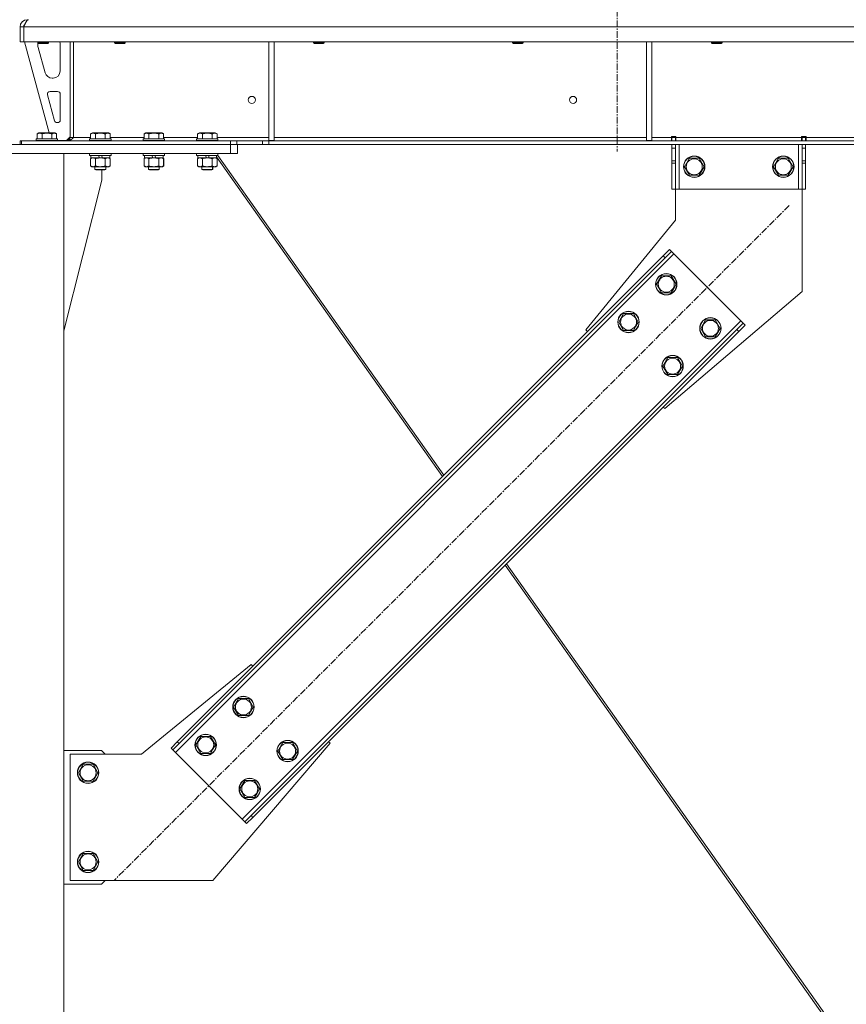
# Model space of a CAD drawing. Units: millimetres. Extents: x 0 to 45901, y -11 to 31500.
# Drawn here: x 9157 to 10084, y 20275 to 21380 of the extents above; entities that cross this region are included whole.
import ezdxf

# ---------------------------------------------------------------- set-up
doc = ezdxf.new("R2010")
doc.units = ezdxf.units.MM
doc.linetypes.add('K5LT_AXLED', pattern=[12, 7.5, -1.5, 1.5, -1.5])
doc.linetypes.add('K5LT_THIN', pattern=[0])
for name, color, linetype, true_color in [('OSI', 2, 'Continuous', 0xffff00), ('R', 1, 'Continuous', 0xff0000), ('WELDING', 7, 'Continuous', 0xffffff)]:
    doc.layers.add(name, color=color, linetype=linetype, true_color=true_color)

msp = doc.modelspace()

# ---------------------------------------------------------------- linework, layer by layer
at = {"layer": 'OSI', "color": 30, "linetype": 'K5LT_AXLED', "lineweight": 18, "true_color": 0xff8000}
for p, q in [((9827.4, 24594.9), (9827.4, 21231.9)), ((10020.3, 21171.5), (9263, 20414.2))]:
    msp.add_line(p, q, dxfattribs=at)
at = {"layer": 'R', "color": 7, "linetype": 'K5LT_THIN', "lineweight": 18}
for p, q in [((9165.4, 21379.9), (9165.4, 21379.3)), ((9157.4, 21371.9), (9161.4, 21371.9)), ((9157.4, 21371.9), (9157.4, 21354.9)), ((9161.4, 21371.9), (9161.4, 21354.9)), ((11835.4, 21371.9), (9161.5, 21371.9)), ((9161.5, 21354.9), (9161.5, 21371.9)), ((9157.4, 21354.9), (9161.4, 21354.9)), ((11835.4, 21354.9), (9161.5, 21354.9)), ((9162.4, 21354.9), (9190.1, 21252.9)), ((9177.4, 21354.9), (9177.4, 21354)), ((9189.4, 21354), (9177.4, 21354)), ((9177.4, 21354), (9178.4, 21353.4)), ((9177.4, 21351.9), (9177.4, 21351)), ((9177.7, 21348.9), (9185.5, 21320.3)), ((9188.4, 21353.4), (9178.4, 21353.4)), ((9189.4, 21354), (9188.4, 21353.4)), ((9189.4, 21354.9), (9189.4, 21354)), ((9202.4, 21322.4), (9202.4, 21351.9)), ((9213.4, 21354.9), (9213.4, 21247.9)), ((9217.4, 21354.9), (9217.4, 21247.9)), ((9263.4, 21354.9), (9263.4, 21354)), ((9263.4, 21354), (9264.4, 21353.4)), ((9264.2, 21354), (9263.4, 21354)), ((9275.4, 21354), (9264.2, 21354)), ((9265.1, 21353.4), (9264.4, 21353.4)), ((9274.4, 21353.4), (9265.1, 21353.4)), ((9275.4, 21354), (9274.4, 21353.4)), ((9275.4, 21354.9), (9275.4, 21354)), ((9436.4, 21354.9), (9436.4, 21244.4)), ((9442.4, 21354.9), (9442.4, 21244.4)), ((9486.6, 21354.9), (9486.6, 21354)), ((9486.6, 21354), (9487.6, 21353.4)), ((9487.4, 21354), (9486.6, 21354)), ((9498.6, 21354), (9487.4, 21354)), ((9488.3, 21353.4), (9487.6, 21353.4)), ((9497.6, 21353.4), (9488.3, 21353.4)), ((9498.6, 21354), (9497.6, 21353.4)), ((9498.6, 21354.9), (9498.6, 21354)), ((9709.8, 21354.9), (9709.8, 21354)), ((9709.8, 21354), (9710.8, 21353.4)), ((9710.6, 21354), (9709.8, 21354)), ((9721.8, 21354), (9710.6, 21354)), ((9711.5, 21353.4), (9710.8, 21353.4)), ((9720.8, 21353.4), (9711.5, 21353.4)), ((9721.8, 21354), (9720.8, 21353.4)), ((9721.8, 21354.9), (9721.8, 21354)), ((9860, 21354.9), (9860, 21244.4)), ((9866, 21354.9), (9866, 21244.4)), ((9933, 21354.9), (9933, 21354)), ((9933, 21354), (9934, 21353.4)), ((9933.8, 21354), (9933, 21354)), ((9945, 21354), (9933.8, 21354)), ((9934.7, 21353.4), (9934, 21353.4)), ((9944, 21353.4), (9934.7, 21353.4)), ((9945, 21354), (9944, 21353.4)), ((9945, 21354.9), (9945, 21354)), ((9193.2, 21314.4), (9194.4, 21314.4)), ((9188.1, 21295.6), (9196, 21266.6)), ((9199.4, 21299.4), (9191, 21299.4)), ((9202.4, 21267.4), (9202.4, 21296.4)), ((9198.9, 21264.4), (9199.4, 21264.4)), ((9175.4, 21246.1), (9175.6, 21246.4)), ((9175.4, 21246.1), (9175.4, 21244.2)), ((9199.4, 21246.1), (9175.4, 21246.1)), ((9199.3, 21246.4), (9175.6, 21246.4)), ((9176.5, 21251.8), (9178.5, 21252.9)), ((9176.5, 21251.8), (9176.5, 21246.4)), ((9196.4, 21252.9), (9178.5, 21252.9)), ((9182, 21251.8), (9182, 21246.4)), ((9192.9, 21251.8), (9192.9, 21246.4)), ((9198.4, 21251.8), (9196.4, 21252.9)), ((9198.4, 21251.8), (9198.4, 21246.4)), ((9199.4, 21246.1), (9199.3, 21246.4)), ((9199.4, 21246.1), (9199.4, 21244.2)), ((9209.4, 21244.4), (9213.4, 21248.4)), ((9213.4, 21247.9), (9217.4, 21247.9)), ((9217.4, 21247.9), (9236.5, 21247.9)), ((9235.4, 21246.1), (9235.6, 21246.4)), ((9235.4, 21246.1), (9235.4, 21244.2)), ((9259.4, 21246.1), (9235.4, 21246.1)), ((9259.3, 21246.4), (9235.6, 21246.4)), ((9236.5, 21251.8), (9238.5, 21252.9)), ((9236.5, 21251.8), (9236.5, 21246.4)), ((9256.4, 21252.9), (9238.5, 21252.9)), ((9242, 21251.8), (9242, 21246.4)), ((9252.9, 21251.8), (9252.9, 21246.4)), ((9258.4, 21251.8), (9256.4, 21252.9)), ((9258.4, 21251.8), (9258.4, 21246.4)), ((9258.4, 21247.9), (9296.5, 21247.9)), ((9259.4, 21246.1), (9259.3, 21246.4)), ((9259.4, 21246.1), (9259.4, 21244.2)), ((9295.4, 21246.1), (9295.6, 21246.4)), ((9295.4, 21246.1), (9295.4, 21244.2)), ((9319.4, 21246.1), (9295.4, 21246.1)), ((9319.3, 21246.4), (9295.6, 21246.4)), ((9296.5, 21251.8), (9298.5, 21252.9)), ((9296.5, 21251.8), (9296.5, 21246.4)), ((9316.4, 21252.9), (9298.5, 21252.9)), ((9302, 21251.8), (9302, 21246.4)), ((9312.9, 21251.8), (9312.9, 21246.4)), ((9318.4, 21251.8), (9316.4, 21252.9)), ((9318.4, 21251.8), (9318.4, 21246.4)), ((9318.4, 21247.9), (9356.5, 21247.9)), ((9319.4, 21246.1), (9319.3, 21246.4)), ((9319.4, 21246.1), (9319.4, 21244.2)), ((9355.4, 21246.1), (9355.6, 21246.4)), ((9355.4, 21246.1), (9355.4, 21244.2)), ((9379.4, 21246.1), (9355.4, 21246.1)), ((9379.3, 21246.4), (9355.6, 21246.4)), ((9356.5, 21251.8), (9358.5, 21252.9)), ((9356.5, 21251.8), (9356.5, 21246.4)), ((9376.4, 21252.9), (9358.5, 21252.9)), ((9362, 21251.8), (9362, 21246.4)), ((9372.9, 21251.8), (9372.9, 21246.4)), ((9378.4, 21251.8), (9376.4, 21252.9)), ((9378.4, 21251.8), (9378.4, 21246.4)), ((9378.4, 21247.9), (9436.4, 21247.9)), ((9379.4, 21246.1), (9379.3, 21246.4)), ((9379.4, 21246.1), (9379.4, 21244.2)), ((9442.4, 21247.9), (9860, 21247.9)), ((9866, 21247.9), (9888.2, 21247.9)), ((9888.2, 21248.9), (9893.2, 21248.9)), ((9888.2, 21247.9), (9888.2, 21248.9)), ((9888.2, 21243.9), (9888.2, 21247.9)), ((9888.7, 21247.9), (9888.7, 21248.9)), ((9892.7, 21247.9), (9888.7, 21247.9)), ((9888.7, 21243.9), (9888.7, 21247.9)), ((9892.7, 21247.9), (9892.7, 21248.9)), ((9892.7, 21247.9), (9892.7, 21243.9)), ((9893.2, 21247.9), (9893.2, 21248.9)), ((9893.2, 21243.9), (9893.2, 21247.9)), ((9893.2, 21247.9), (10034.2, 21247.9)), ((10034.2, 21248.9), (10034.2, 21247.9)), ((10034.2, 21248.9), (10039.2, 21248.9)), ((10034.2, 21243.9), (10034.2, 21247.9)), ((10034.7, 21248.9), (10034.7, 21247.9)), ((10034.7, 21247.9), (10038.7, 21247.9)), ((10034.7, 21243.9), (10034.7, 21247.9)), ((10038.7, 21248.9), (10038.7, 21247.9)), ((10038.7, 21247.9), (10038.7, 21243.9)), ((10039.2, 21248.9), (10039.2, 21247.9)), ((10039.2, 21243.9), (10039.2, 21247.9)), ((10039.2, 21247.9), (10283.6, 21247.9)), ((8919.4, 21239.9), (9393.4, 21239.9)), ((9157.4, 21243.9), (9158.9, 21243.9)), ((9157.4, 21239.9), (9157.4, 21243.9)), ((9158.9, 21243.9), (9393.3, 21243.9)), ((9158.9, 21239.9), (9158.9, 21243.9)), ((9158.9, 21239.9), (9393.3, 21239.9)), ((9199.4, 21244.2), (9175.4, 21244.2)), ((9175.4, 21244.2), (9175.6, 21243.9)), ((9199.4, 21244.2), (9199.3, 21243.9)), ((9199.4, 21244.4), (9209.4, 21244.4)), ((9259.4, 21244.2), (9235.4, 21244.2)), ((9235.4, 21244.2), (9235.6, 21243.9)), ((9259.4, 21244.2), (9259.3, 21243.9)), ((9319.4, 21244.2), (9295.4, 21244.2)), ((9295.4, 21244.2), (9295.6, 21243.9)), ((9319.4, 21244.2), (9319.3, 21243.9)), ((9379.4, 21244.2), (9355.4, 21244.2)), ((9355.4, 21244.2), (9355.6, 21243.9)), ((9379.4, 21244.2), (9379.3, 21243.9)), ((9393.3, 21243.9), (9400.4, 21243.9)), ((9393.3, 21243.9), (9393.3, 21239.9)), ((9400.4, 21239.9), (9393.3, 21239.9)), ((9393.4, 21229.9), (9393.4, 21239.9)), ((9429.5, 21243.9), (9400.4, 21243.9)), ((9400.4, 21243.9), (9400.4, 21239.9)), ((9429.5, 21239.9), (9400.4, 21239.9)), ((9401.4, 21229.9), (9401.4, 21239.9)), ((9429.5, 21243.9), (9436.6, 21243.9)), ((9429.5, 21243.9), (9429.5, 21239.9)), ((9436.6, 21239.9), (9429.5, 21239.9)), ((9436.4, 21244.4), (9442.4, 21244.4)), ((11560.3, 21243.9), (9436.6, 21243.9)), ((9436.6, 21243.9), (9436.6, 21239.9)), ((11560.3, 21239.9), (9436.6, 21239.9)), ((9860, 21244.4), (9866, 21244.4)), ((9888.7, 21235.9), (9888.7, 21239.9)), ((9888.7, 21221.4), (9888.7, 21235.9)), ((9892.7, 21235.9), (9888.7, 21235.9)), ((9892.7, 21239.9), (9892.7, 21235.9)), ((9892.7, 21221.4), (9892.7, 21235.9)), ((9896.7, 21239.9), (9896.7, 21189.9)), ((10030.7, 21239.9), (10030.7, 21189.9)), ((10034.7, 21235.9), (10034.7, 21239.9)), ((10034.7, 21235.9), (10034.7, 21221.4)), ((10034.7, 21235.9), (10038.7, 21235.9)), ((10038.7, 21239.9), (10038.7, 21235.9)), ((10038.7, 21235.9), (10038.7, 21221.4)), ((8919.4, 21229.9), (9393.4, 21229.9)), ((9106.4, 21229.9), (9206.4, 21229.9)), ((9206.4, 18514.9), (9206.4, 21229.9)), ((9235.4, 21229.6), (9235.6, 21229.9)), ((9235.4, 21229.6), (9235.4, 21227.7)), ((9259.4, 21229.6), (9235.4, 21229.6)), ((9259.4, 21227.7), (9235.4, 21227.7)), ((9235.4, 21227.7), (9235.6, 21227.4)), ((9259.3, 21227.4), (9235.6, 21227.4)), ((9236.5, 21224.1), (9237.9, 21224.9)), ((9236.5, 21224.1), (9236.5, 21215.8)), ((9236.9, 21227.4), (9236.9, 21224.9)), ((9246.4, 21224.9), (9236.9, 21224.9)), ((9242, 21224.1), (9242, 21215.8)), ((9246.4, 21224.9), (9245.3, 21227.4)), ((9246.4, 21224.9), (9247.4, 21224.9)), ((9247.4, 21224.9), (9249.7, 21224.9)), ((9249.7, 21224.9), (9248.6, 21227.4)), ((9257.9, 21224.9), (9249.7, 21224.9)), ((9252.9, 21224.1), (9252.9, 21215.8)), ((9258.4, 21224.1), (9256.9, 21224.9)), ((9258.5, 21224.1), (9257, 21224.9)), ((9257.9, 21227.4), (9257.9, 21224.9)), ((9258, 21224.9), (9257.9, 21224.9)), ((9258, 21227.4), (9258, 21224.9)), ((9258.4, 21224.1), (9258.4, 21215.8)), ((9258.5, 21224.1), (9258.5, 21215.8)), ((9259.4, 21229.6), (9259.3, 21229.9)), ((9259.5, 21229.6), (9259.3, 21229.9)), ((9259.4, 21227.7), (9259.3, 21227.4)), ((9259.5, 21227.7), (9259.3, 21227.4)), ((9259.3, 21227.4), (9259.3, 21227.4)), ((9259.4, 21229.6), (9259.4, 21227.7)), ((9259.5, 21229.6), (9259.4, 21229.6)), ((9259.5, 21227.7), (9259.4, 21227.7)), ((9259.5, 21229.6), (9259.5, 21227.7)), ((9295.4, 21229.6), (9295.6, 21229.9)), ((9295.4, 21229.6), (9295.4, 21227.7)), ((9319.4, 21229.6), (9295.4, 21229.6)), ((9319.4, 21227.7), (9295.4, 21227.7)), ((9295.4, 21227.7), (9295.6, 21227.4)), ((9319.3, 21227.4), (9295.6, 21227.4)), ((9296.5, 21224.1), (9297.9, 21224.9)), ((9296.5, 21224.1), (9296.5, 21215.8)), ((9296.9, 21227.4), (9296.9, 21224.9)), ((9306.4, 21224.9), (9296.9, 21224.9)), ((9302, 21224.1), (9302, 21215.8)), ((9306.4, 21224.9), (9305.3, 21227.4)), ((9306.4, 21224.9), (9307.4, 21224.9)), ((9307.4, 21224.9), (9309.7, 21224.9)), ((9309.7, 21224.9), (9308.6, 21227.4)), ((9317.9, 21224.9), (9309.7, 21224.9)), ((9312.9, 21224.1), (9312.9, 21215.8)), ((9318.4, 21224.1), (9316.9, 21224.9)), ((9318.5, 21224.1), (9317, 21224.9)), ((9317.9, 21227.4), (9317.9, 21224.9)), ((9318, 21224.9), (9317.9, 21224.9)), ((9318, 21227.4), (9318, 21224.9)), ((9318.4, 21224.1), (9318.4, 21215.8)), ((9318.5, 21224.1), (9318.5, 21215.8)), ((9319.5, 21229.6), (9319.3, 21229.9)), ((9319.4, 21229.6), (9319.3, 21229.9)), ((9319.5, 21227.7), (9319.3, 21227.4)), ((9319.4, 21227.7), (9319.3, 21227.4)), ((9319.3, 21227.4), (9319.3, 21227.4)), ((9319.5, 21229.6), (9319.4, 21229.6)), ((9319.4, 21229.6), (9319.4, 21227.7)), ((9319.5, 21227.7), (9319.4, 21227.7)), ((9319.5, 21229.6), (9319.5, 21227.7)), ((9355.4, 21229.6), (9355.6, 21229.9)), ((9355.4, 21229.6), (9355.4, 21227.7)), ((9379.4, 21229.6), (9355.4, 21229.6)), ((9379.4, 21227.7), (9355.4, 21227.7)), ((9355.4, 21227.7), (9355.6, 21227.4)), ((9379.3, 21227.4), (9355.6, 21227.4)), ((9356.5, 21224.1), (9357.9, 21224.9)), ((9356.5, 21224.1), (9356.5, 21215.8)), ((9356.9, 21227.4), (9356.9, 21224.9)), ((9366.4, 21224.9), (9356.9, 21224.9)), ((9362, 21224.1), (9362, 21215.8)), ((9366.4, 21224.9), (9365.3, 21227.4)), ((9366.4, 21224.9), (9367.4, 21224.9)), ((9367.4, 21224.9), (9369.7, 21224.9)), ((9369.7, 21224.9), (9368.6, 21227.4)), ((9377.9, 21224.9), (9369.7, 21224.9)), ((9372.9, 21224.1), (9372.9, 21215.8)), ((9378.4, 21224.1), (9376.9, 21224.9)), ((9378.5, 21224.1), (9377, 21224.9)), ((9377.9, 21227.4), (9377.9, 21224.9)), ((9377.9, 21225.9), (9631.3, 20867.4)), ((9378, 21224.9), (9377.9, 21224.9)), ((9378, 21225.8), (9378, 21224.9)), ((9378.4, 21224.1), (9378.4, 21215.8)), ((9378.5, 21224.1), (9378.5, 21215.8)), ((9379.4, 21229.6), (9379.3, 21229.9)), ((9379.4, 21227.7), (9379.3, 21227.4)), ((9379.4, 21229.6), (9379.4, 21227.7)), ((9379.4, 21227.6), (9632.9, 20868.9)), ((9401.4, 21229.9), (9393.4, 21229.9)), ((9902.8, 21214.9), (9908.3, 21224.4)), ((9908.3, 21224.4), (9913.7, 21224.4)), ((9913.7, 21224.4), (9919.2, 21224.4)), ((9919.2, 21224.4), (9924.7, 21214.9)), ((10002.8, 21214.9), (10008.3, 21224.4)), ((10008.3, 21224.4), (10013.7, 21224.4)), ((10013.7, 21224.4), (10019.2, 21224.4)), ((10019.2, 21224.4), (10024.7, 21214.9)), ((9236.5, 21215.8), (9237.9, 21214.9)), ((9239.2, 21214.9), (9237.9, 21214.9)), ((9256.9, 21214.9), (9239.2, 21214.9)), ((9241.4, 21214.9), (9241.4, 21212)), ((9253.4, 21214.9), (9253.4, 21212)), ((9253.5, 21214.9), (9253.5, 21212)), ((9258.4, 21215.8), (9256.9, 21214.9)), ((9257, 21214.9), (9256.9, 21214.9)), ((9258.5, 21215.8), (9257, 21214.9)), ((9296.5, 21215.8), (9297.9, 21214.9)), ((9299.2, 21214.9), (9297.9, 21214.9)), ((9316.9, 21214.9), (9299.2, 21214.9)), ((9301.4, 21214.9), (9301.4, 21212)), ((9313.4, 21214.9), (9313.4, 21212)), ((9313.5, 21214.9), (9313.5, 21212)), ((9318.4, 21215.8), (9316.9, 21214.9)), ((9317, 21214.9), (9316.9, 21214.9)), ((9318.5, 21215.8), (9317, 21214.9)), ((9356.5, 21215.8), (9357.9, 21214.9)), ((9359.2, 21214.9), (9357.9, 21214.9)), ((9376.9, 21214.9), (9359.2, 21214.9)), ((9361.4, 21214.9), (9361.4, 21212)), ((9373.4, 21214.9), (9373.4, 21212)), ((9373.5, 21214.9), (9373.5, 21212)), ((9378.4, 21215.8), (9376.9, 21214.9)), ((9377, 21214.9), (9376.9, 21214.9)), ((9378.5, 21215.8), (9377, 21214.9)), ((9892.7, 21221.4), (9888.7, 21221.4)), ((9888.7, 21218.8), (9888.7, 21221.4)), ((9888.7, 21189.9), (9888.7, 21218.8)), ((9892.7, 21218.8), (9888.7, 21218.8)), ((9892.7, 21221.4), (9892.7, 21218.8)), ((9892.7, 21189.9), (9892.7, 21218.8)), ((9908.3, 21205.4), (9902.8, 21214.9)), ((9924.7, 21214.9), (9919.2, 21205.4)), ((10008.3, 21205.4), (10002.8, 21214.9)), ((10024.7, 21214.9), (10019.2, 21205.4)), ((10034.7, 21221.4), (10038.7, 21221.4)), ((10034.7, 21218.8), (10034.7, 21221.4)), ((10034.7, 21218.8), (10034.7, 21189.9)), ((10034.7, 21218.8), (10038.7, 21218.8)), ((10038.7, 21221.4), (10038.7, 21218.8)), ((10038.7, 21218.8), (10038.7, 21189.9)), ((9253.4, 21212), (9241.4, 21212)), ((9241.4, 21212), (9242.4, 21211.4)), ((9252.4, 21211.4), (9242.4, 21211.4)), ((9249.2, 21199.9), (9249.2, 21211.4)), ((9253.4, 21212), (9252.4, 21211.4)), ((9252.5, 21211.4), (9252.4, 21211.4)), ((9253.5, 21212), (9252.5, 21211.4)), ((9253.5, 21212), (9253.4, 21212)), ((9313.4, 21212), (9301.4, 21212)), ((9301.4, 21212), (9302.4, 21211.4)), ((9312.4, 21211.4), (9302.4, 21211.4)), ((9313.4, 21212), (9312.4, 21211.4)), ((9312.5, 21211.4), (9312.4, 21211.4)), ((9313.5, 21212), (9312.5, 21211.4)), ((9313.5, 21212), (9313.4, 21212)), ((9373.4, 21212), (9361.4, 21212)), ((9361.4, 21212), (9362.4, 21211.4)), ((9372.4, 21211.4), (9362.4, 21211.4)), ((9373.4, 21212), (9372.4, 21211.4)), ((9372.5, 21211.4), (9372.4, 21211.4)), ((9373.5, 21212), (9372.5, 21211.4)), ((9373.5, 21212), (9373.4, 21212)), ((9919.2, 21205.4), (9908.3, 21205.4)), ((10019.2, 21205.4), (10008.3, 21205.4)), ((9206.4, 21030.7), (9249.2, 21199.9)), ((9892.7, 21189.9), (9888.7, 21189.9)), ((9892.7, 21154.9), (9892.7, 21189.9)), ((9896.7, 21189.9), (9892.7, 21189.9)), ((10030.7, 21189.9), (9896.7, 21189.9)), ((10034.7, 21189.9), (10030.7, 21189.9)), ((10034.7, 21189.9), (10034.7, 21074.9)), ((10034.7, 21189.9), (10038.7, 21189.9)), ((9792.3, 21031.8), (9892.7, 21154.9)), ((9890.9, 21117.1), (9331.6, 20557.8)), ((9878.9, 21114.9), (9333.7, 20569.8)), ((9878.9, 21114.9), (9886, 21122)), ((9878.9, 21114.9), (9881, 21112.8)), ((9888.1, 21119.9), (9881, 21112.8)), ((9886, 21122), (9888.1, 21119.9)), ((9890.9, 21117.1), (9888.1, 21119.9)), ((9965.9, 21042.1), (9890.9, 21117.1)), ((9881, 21112.8), (9335.9, 20567.7)), ((9871.5, 21083.1), (9876.9, 21092.6)), ((9876.9, 21092.6), (9887.9, 21092.6)), ((9887.9, 21092.6), (9893.4, 21083.1)), ((9876.9, 21073.6), (9871.5, 21083.1)), ((9893.4, 21083.1), (9890.7, 21078.4)), ((9887.9, 21073.6), (9876.9, 21073.6)), ((10034.7, 21074.9), (9880.7, 20943.5)), ((9890.7, 21078.4), (9887.9, 21073.6)), ((9829, 21040.7), (9834.5, 21050.2)), ((9834.5, 21050.2), (9845.5, 21050.2)), ((9845.5, 21050.2), (9851, 21040.7)), ((9406.6, 20482.8), (9965.9, 21042.1)), ((9834.5, 21031.2), (9829, 21040.7)), ((9851, 21040.7), (9848.2, 21035.9)), ((9921, 21033.6), (9926.4, 21043.1)), ((9926.4, 21043.1), (9937.4, 21043.1)), ((9937.4, 21043.1), (9942.9, 21033.6)), ((9961.6, 21032.2), (9968.7, 21039.3)), ((9970.8, 21037.1), (9963.7, 21030.1)), ((9968.7, 21039.3), (9965.9, 21042.1)), ((9970.8, 21037.1), (9968.7, 21039.3)), ((9416.5, 20487.1), (9961.6, 21032.2)), ((9418.6, 20484.9), (9963.7, 21030.1)), ((9794, 21030.1), (9792.3, 21031.8)), ((9845.5, 21031.2), (9834.5, 21031.2)), ((9848.2, 21035.9), (9845.5, 21031.2)), ((9926.4, 21024.1), (9921, 21033.6)), ((9940.2, 21028.9), (9937.4, 21024.1)), ((9942.9, 21033.6), (9940.2, 21028.9)), ((9963.7, 21030.1), (9961.6, 21032.2)), ((9937.4, 21024.1), (9926.4, 21024.1)), ((9878.5, 20991.2), (9884, 21000.7)), ((9884, 21000.7), (9895, 21000.7)), ((9895, 21000.7), (9900.5, 20991.2)), ((9884, 20981.7), (9878.5, 20991.2)), ((9895, 20981.7), (9884, 20981.7)), ((9897.7, 20986.4), (9895, 20981.7)), ((9900.5, 20991.2), (9897.7, 20986.4)), ((9880.7, 20943.5), (9878.9, 20945.2)), ((9701.6, 20767.9), (10064.1, 20255)), ((9703.1, 20769.5), (10066.5, 20255.3)), ((9416.8, 20656.4), (9293.7, 20555.9)), ((9418.6, 20654.6), (9416.8, 20656.4)), ((9397, 20608.7), (9402.5, 20618.2)), ((9402.5, 20618.2), (9413.5, 20618.2)), ((9413.5, 20618.2), (9419, 20608.7)), ((9402.5, 20599.2), (9397, 20608.7)), ((9419, 20608.7), (9416.2, 20603.9)), ((9413.5, 20599.2), (9402.5, 20599.2)), ((9416.2, 20603.9), (9413.5, 20599.2)), ((9354.6, 20566.2), (9360.1, 20575.7)), ((9360.1, 20575.7), (9371, 20575.7)), ((9371, 20575.7), (9376.5, 20566.2)), ((9326.7, 20562.7), (9333.7, 20569.8)), ((9326.7, 20562.7), (9328.8, 20560.6)), ((9335.9, 20567.7), (9328.8, 20560.6)), ((9333.7, 20569.8), (9335.9, 20567.7)), ((9360.1, 20556.7), (9354.6, 20566.2)), ((9373.8, 20561.5), (9371, 20556.7)), ((9373.7, 20413.9), (9505.2, 20568)), ((9376.5, 20566.2), (9373.8, 20561.5)), ((9446.5, 20559.2), (9452, 20568.7)), ((9452, 20568.7), (9463, 20568.7)), ((9463, 20568.7), (9468.5, 20559.2)), ((9505.2, 20568), (9503.4, 20569.8)), ((9248.7, 20559.9), (9206.4, 20559.9)), ((9293.7, 20555.9), (9213.7, 20555.9)), ((9213.7, 20555.9), (9213.7, 20413.9)), ((9252.7, 20555.9), (9248.7, 20559.9)), ((9328.8, 20560.6), (9331.6, 20557.8)), ((9331.6, 20557.8), (9406.6, 20482.8)), ((9371, 20556.7), (9360.1, 20556.7)), ((9452, 20549.7), (9446.5, 20559.2)), ((9465.7, 20554.4), (9463, 20549.7)), ((9468.5, 20559.2), (9465.7, 20554.4)), ((9222.8, 20534.9), (9228.3, 20544.4)), ((9228.3, 20544.4), (9233.7, 20544.4)), ((9233.7, 20544.4), (9239.2, 20544.4)), ((9239.2, 20544.4), (9244.7, 20534.9)), ((9463, 20549.7), (9452, 20549.7)), ((9228.3, 20525.4), (9222.8, 20534.9)), ((9244.7, 20534.9), (9239.2, 20525.4)), ((9239.2, 20525.4), (9228.3, 20525.4)), ((9404.1, 20516.8), (9409.6, 20526.3)), ((9409.6, 20526.3), (9420.5, 20526.3)), ((9420.5, 20526.3), (9426, 20516.8)), ((9409.6, 20507.3), (9404.1, 20516.8)), ((9420.5, 20507.3), (9409.6, 20507.3)), ((9423.3, 20512), (9420.5, 20507.3)), ((9426, 20516.8), (9423.3, 20512)), ((9409.4, 20480), (9416.5, 20487.1)), ((9418.6, 20484.9), (9411.5, 20477.9)), ((9418.6, 20484.9), (9416.5, 20487.1)), ((9406.6, 20482.8), (9409.4, 20480)), ((9411.5, 20477.9), (9409.4, 20480)), ((9222.8, 20434.9), (9228.3, 20444.4)), ((9228.3, 20444.4), (9233.7, 20444.4)), ((9233.7, 20444.4), (9239.2, 20444.4)), ((9239.2, 20444.4), (9244.7, 20434.9)), ((9228.3, 20425.4), (9222.8, 20434.9)), ((9244.7, 20434.9), (9239.2, 20425.4)), ((9239.2, 20425.4), (9228.3, 20425.4)), ((9206.4, 20409.9), (9248.7, 20409.9)), ((9213.7, 20413.9), (9373.7, 20413.9)), ((9248.7, 20409.9), (9252.7, 20413.9))]:
    msp.add_line(p, q, dxfattribs=at)
for centre, radius in [((9417.4, 21289.9), 4), ((9777.8, 21289.9), 4), ((9913.7, 21214.9), 12), ((9913.7, 21214.9), 11.8), ((9913.7, 21214.9), 8.97), ((10013.7, 21214.9), 12), ((10013.7, 21214.9), 11.8), ((10013.7, 21214.9), 8.97), ((9882.4, 21083.1), 12), ((9882.4, 21083.1), 11.8), ((9882.4, 21083.1), 8.97), ((9840, 21040.7), 12), ((9840, 21040.7), 11.8), ((9840, 21040.7), 8.97), ((9931.9, 21033.6), 12), ((9931.9, 21033.6), 11.8), ((9931.9, 21033.6), 8.97), ((9889.5, 20991.2), 12), ((9889.5, 20991.2), 11.8), ((9889.5, 20991.2), 8.97), ((9408, 20608.7), 12), ((9408, 20608.7), 11.8), ((9408, 20608.7), 8.97), ((9365.6, 20566.2), 12), ((9365.6, 20566.2), 11.8), ((9365.6, 20566.2), 8.97), ((9457.5, 20559.2), 12), ((9457.5, 20559.2), 11.8), ((9457.5, 20559.2), 8.97), ((9233.7, 20534.9), 12), ((9233.7, 20534.9), 11.8), ((9233.7, 20534.9), 8.97), ((9415.1, 20516.8), 12), ((9415.1, 20516.8), 11.8), ((9415.1, 20516.8), 8.97), ((9233.7, 20434.9), 12), ((9233.7, 20434.9), 11.8), ((9233.7, 20434.9), 8.97)]:
    msp.add_circle(centre, radius, dxfattribs=at)
for centre, radius, start, end in [((9165.4, 21371.9), 8, 90, 180), ((9165.4, 21371.9), 4, 131.818, 180), ((9185.4, 21351.9), 8, 165.9692, 180), ((9185.4, 21351), 8, 180, 195.1893), ((9194.4, 21351.9), 8, 0, 22.0243), ((9193.2, 21322.4), 8, 195.1893, 270), ((9194.4, 21322.4), 8, 270, 0), ((9191, 21296.4), 3, 90, 195.1893), ((9199.4, 21296.4), 3, 0, 90), ((9198.9, 21267.4), 3, 195.1893, 270), ((9199.4, 21267.4), 3, 270, 0), ((9209.4, 21247.9), 4, 270, 0)]:
    msp.add_arc(centre, radius, start, end, dxfattribs=at)
at = {"layer": 'WELDING', "color": 7, "linetype": 'K5LT_THIN', "lineweight": 18}
for p, q in [((9258, 21224.3), (9257.8, 21224.4)), ((9258.3, 21224.2), (9258, 21224.3)), ((9258.5, 21224.1), (9258.3, 21224.2)), ((9318, 21224.3), (9317.8, 21224.4)), ((9318.3, 21224.2), (9318, 21224.3)), ((9318.5, 21224.1), (9318.3, 21224.2)), ((9378, 21224.3), (9377.8, 21224.4)), ((9378.3, 21224.2), (9378, 21224.3)), ((9378.5, 21224.1), (9378.3, 21224.2)), ((9257.8, 21215.4), (9258, 21215.5)), ((9258, 21215.5), (9258.3, 21215.7)), ((9258.3, 21215.7), (9258.5, 21215.8)), ((9317.8, 21215.4), (9318, 21215.5)), ((9318, 21215.5), (9318.3, 21215.7)), ((9318.3, 21215.7), (9318.5, 21215.8)), ((9377.8, 21215.4), (9378, 21215.5)), ((9378, 21215.5), (9378.3, 21215.7)), ((9378.3, 21215.7), (9378.5, 21215.8))]:
    msp.add_line(p, q, dxfattribs=at)
for points in [[(9161.5, 21371.9), (9161.6, 21372.2), (9161.8, 21372.8), (9162.2, 21373.7), (9162.6, 21374.6), (9163, 21375.4), (9163.4, 21376.2), (9163.8, 21376.9), (9164.2, 21377.6), (9164.6, 21378.2), (9164.9, 21378.7), (9165.3, 21379.2), (9165.7, 21379.5), (9166.1, 21379.7), (9166.5, 21379.9), (9166.7, 21379.9), (9166.9, 21379.9)], [(9217.4, 21247.9), (9217.3, 21247.8), (9217, 21247.5), (9216.5, 21247), (9216, 21246.6), (9215.6, 21246.2), (9215.1, 21245.8), (9214.7, 21245.4), (9214.2, 21245.1), (9213.7, 21244.8), (9213.3, 21244.5), (9212.8, 21244.3), (9212.3, 21244.1), (9211.9, 21244), (9211.4, 21243.9), (9211.1, 21243.9), (9210.9, 21243.9)]]:
    msp.add_open_spline(points, degree=3, dxfattribs=at)
for points, knots in [([(9182, 21251.8), (9181.6, 21252), (9181.2, 21252.2), (9180.7, 21252.4), (9180.5, 21252.4), (9180.2, 21252.5), (9179.9, 21252.6), (9179.6, 21252.6), (9179.2, 21252.6), (9178.9, 21252.6), (9178.6, 21252.6), (9178.2, 21252.5), (9177.8, 21252.4), (9177.2, 21252.2), (9176.7, 21251.9), (9176.5, 21251.8)], [0, 0, 0, 0, 2.912728, 3.529104, 4.366059, 5.20805, 5.90491, 6.841792, 7.999747, 8.992853, 9.878966, 10.753647, 12.031595, 13.665019, 16, 16, 16, 16]), ([(9192.9, 21251.8), (9192.7, 21251.8), (9192.1, 21252), (9190.9, 21252.3), (9189.8, 21252.5), (9188.9, 21252.6), (9188.2, 21252.6), (9187.7, 21252.6), (9187.4, 21252.6), (9187, 21252.6), (9186.6, 21252.6), (9186.2, 21252.6), (9185.7, 21252.5), (9185.1, 21252.5), (9184.1, 21252.3), (9183, 21252.1), (9182.2, 21251.8), (9182, 21251.8)], [0, 0, 0, 0, 2.896048, 7.635036, 13.675312, 16.352744, 19.030177, 21.193346, 22.27493, 23.356515, 25.164905, 26.973294, 28.781684, 30.590074, 34.691771, 40.985529, 43.953237, 43.953237, 43.953237, 43.953237]), ([(9198.4, 21251.8), (9198.1, 21252), (9197.7, 21252.2), (9197.2, 21252.4), (9196.9, 21252.4), (9196.7, 21252.5), (9196.4, 21252.6), (9196, 21252.6), (9195.7, 21252.6), (9195.3, 21252.6), (9195, 21252.6), (9194.7, 21252.5), (9194.2, 21252.4), (9193.6, 21252.2), (9193.2, 21251.9), (9192.9, 21251.8)], [0, 0, 0, 0, 2.912728, 3.529104, 4.366059, 5.20805, 5.90491, 6.841792, 7.999747, 8.992853, 9.878966, 10.753647, 12.031595, 13.665019, 16, 16, 16, 16]), ([(9242, 21251.8), (9241.6, 21252), (9241.2, 21252.2), (9240.7, 21252.4), (9240.5, 21252.4), (9240.2, 21252.5), (9239.9, 21252.6), (9239.6, 21252.6), (9239.2, 21252.6), (9238.9, 21252.6), (9238.6, 21252.6), (9238.2, 21252.5), (9237.8, 21252.4), (9237.2, 21252.2), (9236.7, 21251.9), (9236.5, 21251.8)], [0, 0, 0, 0, 2.912728, 3.529104, 4.366059, 5.20805, 5.90491, 6.841792, 7.999747, 8.992853, 9.878966, 10.753647, 12.031595, 13.665019, 16, 16, 16, 16]), ([(9252.9, 21251.8), (9252.7, 21251.8), (9252.1, 21252), (9250.9, 21252.3), (9249.8, 21252.5), (9248.9, 21252.6), (9248.2, 21252.6), (9247.7, 21252.6), (9247.4, 21252.6), (9247, 21252.6), (9246.6, 21252.6), (9246.2, 21252.6), (9245.7, 21252.5), (9245.1, 21252.5), (9244.1, 21252.3), (9243, 21252.1), (9242.2, 21251.8), (9242, 21251.8)], [0, 0, 0, 0, 2.896048, 7.635036, 13.675312, 16.352744, 19.030177, 21.193346, 22.27493, 23.356515, 25.164905, 26.973294, 28.781684, 30.590074, 34.691771, 40.985529, 43.953237, 43.953237, 43.953237, 43.953237]), ([(9258.4, 21251.8), (9258.1, 21252), (9257.7, 21252.2), (9257.2, 21252.4), (9256.9, 21252.4), (9256.7, 21252.5), (9256.4, 21252.6), (9256, 21252.6), (9255.7, 21252.6), (9255.3, 21252.6), (9255, 21252.6), (9254.7, 21252.5), (9254.2, 21252.4), (9253.6, 21252.2), (9253.2, 21251.9), (9252.9, 21251.8)], [0, 0, 0, 0, 2.912728, 3.529104, 4.366059, 5.20805, 5.90491, 6.841792, 7.999747, 8.992853, 9.878966, 10.753647, 12.031595, 13.665019, 16, 16, 16, 16]), ([(9302, 21251.8), (9301.6, 21252), (9301.2, 21252.2), (9300.7, 21252.4), (9300.5, 21252.4), (9300.2, 21252.5), (9299.9, 21252.6), (9299.6, 21252.6), (9299.2, 21252.6), (9298.9, 21252.6), (9298.6, 21252.6), (9298.2, 21252.5), (9297.8, 21252.4), (9297.2, 21252.2), (9296.7, 21251.9), (9296.5, 21251.8)], [0, 0, 0, 0, 2.912728, 3.529104, 4.366059, 5.20805, 5.90491, 6.841792, 7.999747, 8.992853, 9.878966, 10.753647, 12.031595, 13.665019, 16, 16, 16, 16]), ([(9312.9, 21251.8), (9312.7, 21251.8), (9312.1, 21252), (9310.9, 21252.3), (9309.8, 21252.5), (9308.9, 21252.6), (9308.2, 21252.6), (9307.7, 21252.6), (9307.4, 21252.6), (9307, 21252.6), (9306.6, 21252.6), (9306.2, 21252.6), (9305.7, 21252.5), (9305.1, 21252.5), (9304.1, 21252.3), (9303, 21252.1), (9302.2, 21251.8), (9302, 21251.8)], [0, 0, 0, 0, 2.896048, 7.635036, 13.675312, 16.352744, 19.030177, 21.193346, 22.27493, 23.356515, 25.164905, 26.973294, 28.781684, 30.590074, 34.691771, 40.985529, 43.953237, 43.953237, 43.953237, 43.953237]), ([(9318.4, 21251.8), (9318.1, 21252), (9317.7, 21252.2), (9317.2, 21252.4), (9316.9, 21252.4), (9316.7, 21252.5), (9316.4, 21252.6), (9316, 21252.6), (9315.7, 21252.6), (9315.3, 21252.6), (9315, 21252.6), (9314.7, 21252.5), (9314.2, 21252.4), (9313.6, 21252.2), (9313.2, 21251.9), (9312.9, 21251.8)], [0, 0, 0, 0, 2.912728, 3.529104, 4.366059, 5.20805, 5.90491, 6.841792, 7.999747, 8.992853, 9.878966, 10.753647, 12.031595, 13.665019, 16, 16, 16, 16]), ([(9362, 21251.8), (9361.6, 21252), (9361.2, 21252.2), (9360.7, 21252.4), (9360.5, 21252.4), (9360.2, 21252.5), (9359.9, 21252.6), (9359.6, 21252.6), (9359.2, 21252.6), (9358.9, 21252.6), (9358.6, 21252.6), (9358.2, 21252.5), (9357.8, 21252.4), (9357.2, 21252.2), (9356.7, 21251.9), (9356.5, 21251.8)], [0, 0, 0, 0, 2.912728, 3.529104, 4.366059, 5.20805, 5.90491, 6.841792, 7.999747, 8.992853, 9.878966, 10.753647, 12.031595, 13.665019, 16, 16, 16, 16]), ([(9372.9, 21251.8), (9372.7, 21251.8), (9372.1, 21252), (9370.9, 21252.3), (9369.8, 21252.5), (9368.9, 21252.6), (9368.2, 21252.6), (9367.7, 21252.6), (9367.4, 21252.6), (9367, 21252.6), (9366.6, 21252.6), (9366.2, 21252.6), (9365.7, 21252.5), (9365.1, 21252.5), (9364.1, 21252.3), (9363, 21252.1), (9362.2, 21251.8), (9362, 21251.8)], [0, 0, 0, 0, 2.896048, 7.635036, 13.675312, 16.352744, 19.030177, 21.193346, 22.27493, 23.356515, 25.164905, 26.973294, 28.781684, 30.590074, 34.691771, 40.985529, 43.953237, 43.953237, 43.953237, 43.953237]), ([(9378.4, 21251.8), (9378.1, 21252), (9377.7, 21252.2), (9377.2, 21252.4), (9376.9, 21252.4), (9376.7, 21252.5), (9376.4, 21252.6), (9376, 21252.6), (9375.7, 21252.6), (9375.3, 21252.6), (9375, 21252.6), (9374.7, 21252.5), (9374.2, 21252.4), (9373.6, 21252.2), (9373.2, 21251.9), (9372.9, 21251.8)], [0, 0, 0, 0, 2.912728, 3.529104, 4.366059, 5.20805, 5.90491, 6.841792, 7.999747, 8.992853, 9.878966, 10.753647, 12.031595, 13.665019, 16, 16, 16, 16]), ([(9239.2, 21224.9), (9239, 21224.9), (9238.7, 21224.9), (9238.2, 21224.8), (9237.7, 21224.7), (9237.1, 21224.4), (9236.7, 21224.2), (9236.5, 21224.1)], [0, 0, 0, 0, 1.597458, 2.676777, 4.235764, 6.182879, 8, 8, 8, 8]), ([(9242, 21224.1), (9241.6, 21224.3), (9241.1, 21224.5), (9240.5, 21224.7), (9240.1, 21224.8), (9239.7, 21224.9), (9239.4, 21224.9), (9239.2, 21224.9)], [0, 0, 0, 0, 3.005828, 4.318193, 5.5895, 6.632109, 8, 8, 8, 8]), ([(9247.4, 21224.9), (9247.3, 21224.9), (9246.9, 21224.9), (9246.3, 21224.9), (9245.8, 21224.9), (9245.3, 21224.8), (9244.9, 21224.7), (9244.7, 21224.7), (9244.5, 21224.7), (9244.4, 21224.7), (9244.2, 21224.6), (9244, 21224.6), (9243.8, 21224.5), (9243.6, 21224.5), (9243.3, 21224.4), (9243, 21224.4), (9242.7, 21224.3), (9242.4, 21224.2), (9242.2, 21224.2), (9242, 21224.1), (9242, 21224.1)], [0, 0, 0, 0, 0.426692, 0.853385, 1.280077, 1.70677, 1.976977, 2.112081, 2.247185, 2.382289, 2.517392, 2.652496, 2.7876, 2.975699, 3.163798, 3.539996, 3.728096, 3.916195, 4.104294, 4.292393, 4.292393, 4.292393, 4.292393]), ([(9252.9, 21224.1), (9252.9, 21224.1), (9252.7, 21224.1), (9252.6, 21224.2), (9252.4, 21224.2), (9252.1, 21224.3), (9251.8, 21224.4), (9251.5, 21224.5), (9251.2, 21224.5), (9250.9, 21224.6), (9250.7, 21224.6), (9250.5, 21224.7), (9250.3, 21224.7), (9250, 21224.7), (9249.6, 21224.8), (9249.3, 21224.8), (9248.8, 21224.9), (9248.3, 21224.9), (9247.8, 21224.9), (9247.6, 21224.9), (9247.4, 21224.9)], [0, 0, 0, 0, 0.14736, 0.294719, 0.442079, 0.589439, 0.884158, 1.178877, 1.396237, 1.613598, 1.830958, 1.939638, 2.048318, 2.328827, 2.609337, 2.889846, 3.170356, 3.731374, 4.011884, 4.292393, 4.292393, 4.292393, 4.292393]), ([(9255.7, 21224.9), (9255.5, 21224.9), (9255.3, 21224.9), (9254.9, 21224.9), (9254.6, 21224.8), (9254.1, 21224.6), (9253.6, 21224.4), (9253.1, 21224.2), (9252.9, 21224.1)], [0, 0, 0, 0, 1.192024, 2.404251, 3.60809, 4.765234, 6.955738, 9, 9, 9, 9]), ([(9258.4, 21224.1), (9258.1, 21224.2), (9257.7, 21224.5), (9257.1, 21224.7), (9256.7, 21224.8), (9256.4, 21224.9), (9256, 21224.9), (9255.8, 21224.9), (9255.7, 21224.9)], [0, 0, 0, 0, 2.905563, 4.375924, 5.511195, 6.679161, 7.850161, 9, 9, 9, 9]), ([(9299.2, 21224.9), (9299, 21224.9), (9298.7, 21224.9), (9298.2, 21224.8), (9297.7, 21224.7), (9297.1, 21224.4), (9296.7, 21224.2), (9296.5, 21224.1)], [0, 0, 0, 0, 1.597458, 2.676777, 4.235764, 6.182879, 8, 8, 8, 8]), ([(9302, 21224.1), (9301.6, 21224.3), (9301.1, 21224.5), (9300.5, 21224.7), (9300.1, 21224.8), (9299.7, 21224.9), (9299.4, 21224.9), (9299.2, 21224.9)], [0, 0, 0, 0, 3.005828, 4.318193, 5.5895, 6.632109, 8, 8, 8, 8]), ([(9307.4, 21224.9), (9307.3, 21224.9), (9306.9, 21224.9), (9306.3, 21224.9), (9305.8, 21224.9), (9305.3, 21224.8), (9304.9, 21224.7), (9304.7, 21224.7), (9304.5, 21224.7), (9304.4, 21224.7), (9304.2, 21224.6), (9304, 21224.6), (9303.8, 21224.5), (9303.6, 21224.5), (9303.3, 21224.4), (9303, 21224.4), (9302.7, 21224.3), (9302.4, 21224.2), (9302.2, 21224.2), (9302, 21224.1), (9302, 21224.1)], [0, 0, 0, 0, 0.426692, 0.853385, 1.280077, 1.70677, 1.976977, 2.112081, 2.247185, 2.382289, 2.517392, 2.652496, 2.7876, 2.975699, 3.163798, 3.539996, 3.728096, 3.916195, 4.104294, 4.292393, 4.292393, 4.292393, 4.292393]), ([(9312.9, 21224.1), (9312.9, 21224.1), (9312.7, 21224.1), (9312.6, 21224.2), (9312.4, 21224.2), (9312.1, 21224.3), (9311.8, 21224.4), (9311.5, 21224.5), (9311.2, 21224.5), (9310.9, 21224.6), (9310.7, 21224.6), (9310.5, 21224.7), (9310.3, 21224.7), (9310, 21224.7), (9309.6, 21224.8), (9309.3, 21224.8), (9308.8, 21224.9), (9308.3, 21224.9), (9307.8, 21224.9), (9307.6, 21224.9), (9307.4, 21224.9)], [0, 0, 0, 0, 0.14736, 0.294719, 0.442079, 0.589439, 0.884158, 1.178877, 1.396237, 1.613598, 1.830958, 1.939638, 2.048318, 2.328827, 2.609337, 2.889846, 3.170356, 3.731374, 4.011884, 4.292393, 4.292393, 4.292393, 4.292393]), ([(9315.7, 21224.9), (9315.5, 21224.9), (9315.3, 21224.9), (9314.9, 21224.9), (9314.6, 21224.8), (9314.1, 21224.6), (9313.6, 21224.4), (9313.1, 21224.2), (9312.9, 21224.1)], [0, 0, 0, 0, 1.192024, 2.404251, 3.60809, 4.765234, 6.955738, 9, 9, 9, 9]), ([(9318.4, 21224.1), (9318.1, 21224.2), (9317.7, 21224.5), (9317.1, 21224.7), (9316.7, 21224.8), (9316.4, 21224.9), (9316, 21224.9), (9315.8, 21224.9), (9315.7, 21224.9)], [0, 0, 0, 0, 2.905563, 4.375924, 5.511195, 6.679161, 7.850161, 9, 9, 9, 9]), ([(9359.2, 21224.9), (9359, 21224.9), (9358.7, 21224.9), (9358.2, 21224.8), (9357.7, 21224.7), (9357.1, 21224.4), (9356.7, 21224.2), (9356.5, 21224.1)], [0, 0, 0, 0, 1.597458, 2.676777, 4.235764, 6.182879, 8, 8, 8, 8]), ([(9362, 21224.1), (9361.6, 21224.3), (9361.1, 21224.5), (9360.5, 21224.7), (9360.1, 21224.8), (9359.7, 21224.9), (9359.4, 21224.9), (9359.2, 21224.9)], [0, 0, 0, 0, 3.005828, 4.318193, 5.5895, 6.632109, 8, 8, 8, 8]), ([(9367.4, 21224.9), (9367.3, 21224.9), (9366.9, 21224.9), (9366.3, 21224.9), (9365.8, 21224.9), (9365.3, 21224.8), (9364.9, 21224.7), (9364.7, 21224.7), (9364.5, 21224.7), (9364.4, 21224.7), (9364.2, 21224.6), (9364, 21224.6), (9363.8, 21224.5), (9363.6, 21224.5), (9363.3, 21224.4), (9363, 21224.4), (9362.7, 21224.3), (9362.4, 21224.2), (9362.2, 21224.2), (9362, 21224.1), (9362, 21224.1)], [0, 0, 0, 0, 0.426692, 0.853385, 1.280077, 1.70677, 1.976977, 2.112081, 2.247185, 2.382289, 2.517392, 2.652496, 2.7876, 2.975699, 3.163798, 3.539996, 3.728096, 3.916195, 4.104294, 4.292393, 4.292393, 4.292393, 4.292393]), ([(9372.9, 21224.1), (9372.9, 21224.1), (9372.7, 21224.1), (9372.6, 21224.2), (9372.4, 21224.2), (9372.1, 21224.3), (9371.8, 21224.4), (9371.5, 21224.5), (9371.2, 21224.5), (9370.9, 21224.6), (9370.7, 21224.6), (9370.5, 21224.7), (9370.3, 21224.7), (9370, 21224.7), (9369.6, 21224.8), (9369.3, 21224.8), (9368.8, 21224.9), (9368.3, 21224.9), (9367.8, 21224.9), (9367.6, 21224.9), (9367.4, 21224.9)], [0, 0, 0, 0, 0.14736, 0.294719, 0.442079, 0.589439, 0.884158, 1.178877, 1.396237, 1.613598, 1.830958, 1.939638, 2.048318, 2.328827, 2.609337, 2.889846, 3.170356, 3.731374, 4.011884, 4.292393, 4.292393, 4.292393, 4.292393]), ([(9375.7, 21224.9), (9375.5, 21224.9), (9375.3, 21224.9), (9374.9, 21224.9), (9374.6, 21224.8), (9374.1, 21224.6), (9373.6, 21224.4), (9373.1, 21224.2), (9372.9, 21224.1)], [0, 0, 0, 0, 1.192024, 2.404251, 3.60809, 4.765234, 6.955738, 9, 9, 9, 9]), ([(9378.4, 21224.1), (9378.1, 21224.2), (9377.7, 21224.5), (9377.1, 21224.7), (9376.7, 21224.8), (9376.4, 21224.9), (9376, 21224.9), (9375.8, 21224.9), (9375.7, 21224.9)], [0, 0, 0, 0, 2.905563, 4.375924, 5.511195, 6.679161, 7.850161, 9, 9, 9, 9]), ([(9236.5, 21215.8), (9236.7, 21215.6), (9237.2, 21215.4), (9237.8, 21215.2), (9238.3, 21215), (9238.8, 21214.9), (9239.1, 21214.9), (9239.2, 21214.9)], [0, 0, 0, 0, 2.217775, 3.830428, 5.353122, 6.821732, 8, 8, 8, 8]), ([(9239.2, 21214.9), (9239.4, 21214.9), (9239.7, 21215), (9240.2, 21215), (9240.7, 21215.2), (9241.2, 21215.4), (9241.7, 21215.6), (9242, 21215.8)], [0, 0, 0, 0, 1.523216, 3.057663, 3.814901, 5.878539, 8, 8, 8, 8]), ([(9242, 21215.8), (9242.1, 21215.8), (9242.2, 21215.7), (9242.5, 21215.6), (9242.8, 21215.6), (9243.3, 21215.4), (9244.1, 21215.3), (9245.1, 21215.1), (9245.8, 21215), (9246.4, 21215), (9246.7, 21214.9), (9247, 21214.9), (9247.3, 21214.9), (9247.5, 21214.9), (9247.8, 21214.9), (9248.2, 21214.9), (9248.5, 21215), (9249, 21215), (9249.6, 21215.1), (9250.5, 21215.2), (9251.4, 21215.4), (9252.2, 21215.6), (9252.6, 21215.7), (9252.8, 21215.7), (9252.9, 21215.8)], [0, 0, 0, 0, 0.360272, 0.720544, 1.080816, 1.441087, 2.882175, 4.029166, 5.176157, 5.634334, 6.092512, 6.546256, 6.773128, 7, 7.455961, 7.911922, 8.367882, 8.823843, 9.735765, 10.647686, 12.323843, 13.161922, 13.580961, 14, 14, 14, 14]), ([(9252.9, 21215.8), (9253.3, 21215.6), (9253.7, 21215.4), (9254.3, 21215.2), (9254.6, 21215.1), (9254.9, 21215), (9255.3, 21214.9), (9255.6, 21214.9), (9256, 21214.9), (9256.3, 21215), (9256.6, 21215), (9257.1, 21215.2), (9257.7, 21215.4), (9258.2, 21215.6), (9258.4, 21215.8)], [0, 0, 0, 0, 2.72415, 3.912285, 4.716446, 5.530362, 6.353984, 7.500189, 8.40607, 9.211142, 9.998759, 11.128707, 12.847273, 15, 15, 15, 15]), ([(9296.5, 21215.8), (9296.7, 21215.6), (9297.2, 21215.4), (9297.8, 21215.2), (9298.3, 21215), (9298.8, 21214.9), (9299.1, 21214.9), (9299.2, 21214.9)], [0, 0, 0, 0, 2.217775, 3.830428, 5.353122, 6.821732, 8, 8, 8, 8]), ([(9299.2, 21214.9), (9299.4, 21214.9), (9299.7, 21215), (9300.2, 21215), (9300.7, 21215.2), (9301.2, 21215.4), (9301.7, 21215.6), (9302, 21215.8)], [0, 0, 0, 0, 1.523216, 3.057663, 3.814901, 5.878539, 8, 8, 8, 8]), ([(9302, 21215.8), (9302.1, 21215.8), (9302.2, 21215.7), (9302.5, 21215.6), (9302.8, 21215.6), (9303.3, 21215.4), (9304.1, 21215.3), (9305.1, 21215.1), (9305.8, 21215), (9306.4, 21215), (9306.7, 21214.9), (9307, 21214.9), (9307.3, 21214.9), (9307.5, 21214.9), (9307.8, 21214.9), (9308.2, 21214.9), (9308.5, 21215), (9309, 21215), (9309.6, 21215.1), (9310.5, 21215.2), (9311.4, 21215.4), (9312.2, 21215.6), (9312.6, 21215.7), (9312.8, 21215.7), (9312.9, 21215.8)], [0, 0, 0, 0, 0.360272, 0.720544, 1.080816, 1.441087, 2.882175, 4.029166, 5.176157, 5.634334, 6.092512, 6.546256, 6.773128, 7, 7.455961, 7.911922, 8.367882, 8.823843, 9.735765, 10.647686, 12.323843, 13.161922, 13.580961, 14, 14, 14, 14]), ([(9312.9, 21215.8), (9313.3, 21215.6), (9313.7, 21215.4), (9314.3, 21215.2), (9314.6, 21215.1), (9314.9, 21215), (9315.3, 21214.9), (9315.6, 21214.9), (9316, 21214.9), (9316.3, 21215), (9316.6, 21215), (9317.1, 21215.2), (9317.7, 21215.4), (9318.2, 21215.6), (9318.4, 21215.8)], [0, 0, 0, 0, 2.72415, 3.912285, 4.716446, 5.530362, 6.353984, 7.500189, 8.40607, 9.211142, 9.998759, 11.128707, 12.847273, 15, 15, 15, 15]), ([(9356.5, 21215.8), (9356.7, 21215.6), (9357.2, 21215.4), (9357.8, 21215.2), (9358.3, 21215), (9358.8, 21214.9), (9359.1, 21214.9), (9359.2, 21214.9)], [0, 0, 0, 0, 2.217775, 3.830428, 5.353122, 6.821732, 8, 8, 8, 8]), ([(9359.2, 21214.9), (9359.4, 21214.9), (9359.7, 21215), (9360.2, 21215), (9360.7, 21215.2), (9361.2, 21215.4), (9361.7, 21215.6), (9362, 21215.8)], [0, 0, 0, 0, 1.523216, 3.057663, 3.814901, 5.878539, 8, 8, 8, 8]), ([(9362, 21215.8), (9362.1, 21215.8), (9362.2, 21215.7), (9362.5, 21215.6), (9362.8, 21215.6), (9363.3, 21215.4), (9364.1, 21215.3), (9365.1, 21215.1), (9365.8, 21215), (9366.4, 21215), (9366.7, 21214.9), (9367, 21214.9), (9367.3, 21214.9), (9367.5, 21214.9), (9367.8, 21214.9), (9368.2, 21214.9), (9368.5, 21215), (9369, 21215), (9369.6, 21215.1), (9370.5, 21215.2), (9371.4, 21215.4), (9372.2, 21215.6), (9372.6, 21215.7), (9372.8, 21215.7), (9372.9, 21215.8)], [0, 0, 0, 0, 0.360272, 0.720544, 1.080816, 1.441087, 2.882175, 4.029166, 5.176157, 5.634334, 6.092512, 6.546256, 6.773128, 7, 7.455961, 7.911922, 8.367882, 8.823843, 9.735765, 10.647686, 12.323843, 13.161922, 13.580961, 14, 14, 14, 14]), ([(9372.9, 21215.8), (9373.3, 21215.6), (9373.7, 21215.4), (9374.3, 21215.2), (9374.6, 21215.1), (9374.9, 21215), (9375.3, 21214.9), (9375.6, 21214.9), (9376, 21214.9), (9376.3, 21215), (9376.6, 21215), (9377.1, 21215.2), (9377.7, 21215.4), (9378.2, 21215.6), (9378.4, 21215.8)], [0, 0, 0, 0, 2.72415, 3.912285, 4.716446, 5.530362, 6.353984, 7.500189, 8.40607, 9.211142, 9.998759, 11.128707, 12.847273, 15, 15, 15, 15])]:
    msp.add_open_spline(points, degree=3, knots=knots, dxfattribs=at)

doc.saveas('drawing.dxf')
